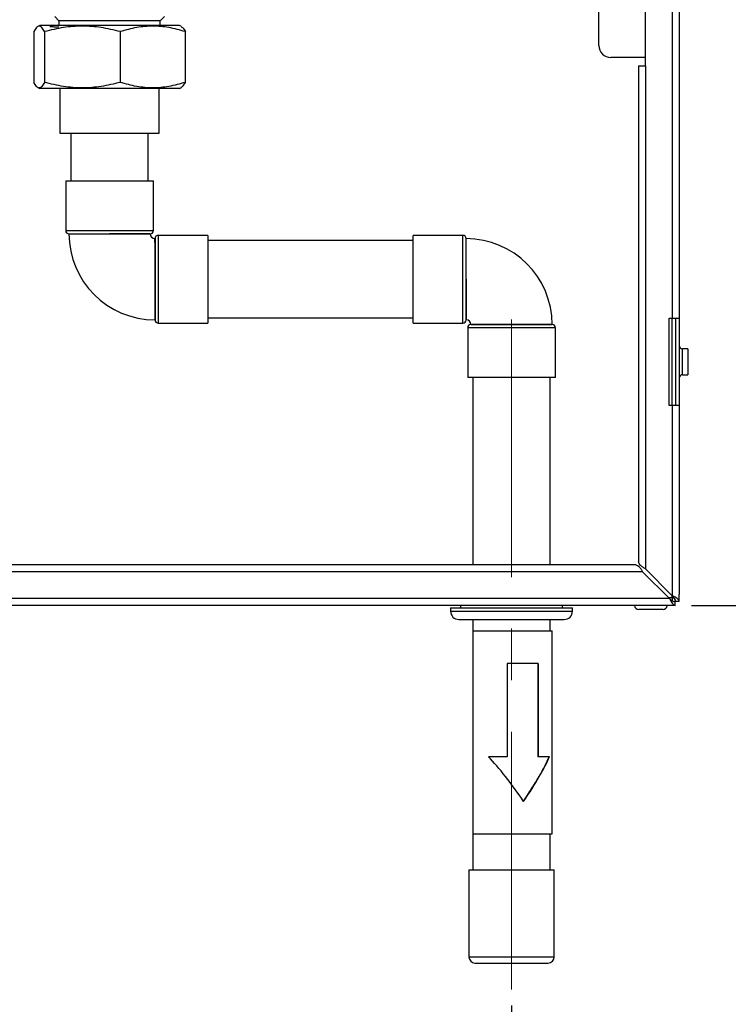
# Model space of a CAD drawing. Units: millimetres. Extents: x -40 to 415, y 5 to 294.
# Drawn here: x 318 to 361, y 102 to 162 of the extents above; entities that cross this region are included whole.
import ezdxf

# ---------------------------------------------------------------- set-up
doc = ezdxf.new("R2010")
doc.units = ezdxf.units.MM
doc.linetypes.add('CENTERX2', pattern=[20.32, 12.7, -2.54, 2.54, -2.54])
doc.layers.add('ANNOTATION', color=7, linetype='Continuous', lineweight=25)
doc.styles.add('SLDTEXTSTYLE1', font='TXT', dxfattribs={"width": 0.75})
doc.dimstyles.new('SLDDIMSTYLE0', dxfattribs={"dimtxt": 3.5, "dimasz": 3.302, "dimexe": 0, "dimexo": 0.0625, "dimgap": 0.875, "dimtad": 1, "dimdec": 0, "dimlfac": 4, "dimrnd": 1e-09, "dimzin": 12, "dimdsep": 46, "dimtxsty": 'SLDTEXTSTYLE1', "dimsah": 1, "dimcen": 0.09, "dimadec": 0, "dimazin": 3, "dimtfac": 1, "dimtdec": 0, "dimtofl": 0, "dimtmove": 0, "dimatfit": 3, "dimfxl": 0, "dimfrac": 2, "dimtolj": 1, "dimtzin": 12, "dimarcsym": 0})

# ---------------------------------------------------------------- blocks, each defined once
blk = doc.blocks.new('_D_5')
at = {"layer": 'ANNOTATION'}
for p, q in [((359.081, 201.155), (373.176, 201.155)), ((372.176, 201.155), (372.176, 126.155)), ((359.081, 126.155), (373.176, 126.155))]:
    blk.add_line(p, q, dxfattribs=at)
for points in [[(372.176, 201.155), (371.668, 197.853), (372.684, 197.853)], [(372.176, 126.155), (372.684, 129.457), (371.668, 129.457)]]:
    blk.add_solid(points, dxfattribs=at)
at = {"layer": 'ANNOTATION', "insert": (367.664, 161.252), "char_height": 3.5, "attachment_point": 1, "rotation": 90, "style": 'SLDTEXTSTYLE1'}
blk.add_mtext('300', dxfattribs=at)
blk = doc.blocks.new('_D_7')
at = {"layer": 'ANNOTATION'}
for p, q in [((310.499, 102.502), (310.499, 87.127)), ((347.999, 101.502), (347.999, 87.127)), ((310.499, 88.127), (347.999, 88.127))]:
    blk.add_line(p, q, dxfattribs=at)
for points in [[(310.499, 88.127), (313.801, 87.619), (313.801, 88.635)], [(347.999, 88.127), (344.697, 88.635), (344.697, 87.619)]]:
    blk.add_solid(points, dxfattribs=at)
at = {"layer": 'ANNOTATION', "insert": (326.262, 92.639), "char_height": 3.5, "attachment_point": 1, "style": 'SLDTEXTSTYLE1'}
blk.add_mtext('150', dxfattribs=at)

msp = doc.modelspace()

# ---------------------------------------------------------------- linework, layer by layer
at = {"color": 7, "linetype": 'Continuous', "lineweight": 25}
for p, q in [((357.899, 183.48), (357.899, 143.855)), ((358.324, 183.48), (358.324, 143.855)), ((356.249, 159.405), (356.249, 167.905)), ((353.374, 160.655), (353.374, 166.655)), ((319.874, 162.427), (320.124, 162.177)), ((320.124, 162.177), (320.124, 161.877)), ((326.374, 162.177), (320.124, 162.177)), ((326.374, 162.177), (326.624, 162.427)), ((326.374, 161.877), (326.374, 162.177)), ((318.583, 161.502), (318.583, 158.377)), ((318.947, 161.877), (318.828, 161.817)), ((327.551, 161.877), (318.947, 161.877)), ((319.239, 161.502), (319.239, 158.377)), ((323.905, 161.502), (323.905, 158.377)), ((327.67, 161.817), (327.551, 161.877)), ((327.915, 158.377), (327.915, 161.502)), ((356.249, 159.905), (354.124, 159.905)), ((355.824, 159.405), (355.824, 128.832)), ((355.824, 159.405), (356.249, 159.405)), ((356.249, 159.405), (356.249, 128.407)), ((318.828, 158.061), (318.95, 158.001)), ((320.187, 158.002), (320.187, 155.252)), ((326.312, 155.252), (326.312, 158.002)), ((327.548, 158.001), (327.67, 158.061)), ((320.187, 155.252), (326.312, 155.252)), ((320.874, 155.252), (320.874, 152.302)), ((325.624, 152.302), (325.624, 155.252)), ((320.549, 152.302), (320.549, 149.252)), ((320.549, 152.302), (323.249, 152.302)), ((323.249, 152.302), (325.949, 152.302)), ((325.949, 149.252), (325.949, 152.302)), ((320.749, 149.052), (323.249, 149.052)), ((320.749, 149.052), (323.253, 149.052)), ((323.249, 149.052), (325.749, 149.052)), ((326.049, 148.752), (326.049, 143.752)), ((329.299, 148.952), (326.249, 148.952)), ((329.299, 148.952), (329.299, 143.552)), ((341.949, 148.627), (329.299, 148.627)), ((344.999, 148.952), (341.949, 148.952)), ((341.949, 143.552), (341.949, 148.952)), ((345.199, 143.752), (345.199, 148.752)), ((345.199, 146.248), (345.199, 148.752)), ((326.049, 143.752), (326.049, 146.255)), ((329.299, 143.877), (341.949, 143.877)), ((357.699, 143.855), (357.899, 143.855)), ((357.699, 138.48), (357.699, 143.855)), ((357.899, 143.855), (358.324, 143.855)), ((358.099, 143.855), (358.099, 138.48)), ((358.324, 143.855), (358.324, 138.48)), ((326.249, 143.552), (329.299, 143.552)), ((341.949, 143.552), (344.999, 143.552)), ((345.299, 143.252), (345.299, 140.202)), ((347.999, 143.452), (345.499, 143.452)), ((347.996, 143.452), (350.499, 143.452)), ((350.499, 143.452), (347.999, 143.452)), ((350.699, 140.202), (350.699, 143.252)), ((358.849, 141.968), (358.524, 141.968)), ((358.849, 141.968), (358.849, 140.368)), ((347.999, 140.202), (345.299, 140.202)), ((345.624, 140.202), (345.624, 128.655)), ((350.699, 140.202), (347.999, 140.202)), ((350.374, 128.655), (350.374, 140.202)), ((358.524, 140.368), (358.849, 140.368)), ((357.899, 138.48), (357.699, 138.48)), ((357.899, 138.48), (357.899, 126.757)), ((358.324, 138.48), (357.899, 138.48)), ((358.324, 138.48), (358.324, 126.823)), ((355.647, 128.655), (296.001, 128.655)), ((356.072, 128.23), (295.576, 128.23)), ((356.072, 128.23), (357.722, 126.58)), ((357.899, 126.757), (356.249, 128.407)), ((358.324, 126.398), (358.324, 126.823)), ((357.722, 126.58), (293.926, 126.58)), ((357.899, 126.623), (357.68, 126.623)), ((358.081, 126.155), (358.081, 126.38)), ((358.324, 126.398), (358.099, 126.398)), ((358.081, 126.155), (293.567, 126.155)), ((344.249, 126.005), (344.249, 125.793)), ((344.249, 126.005), (348.706, 126.005)), ((344.862, 126.155), (344.862, 126.005)), ((348.706, 126.005), (351.749, 126.005)), ((351.137, 126.005), (351.137, 126.155)), ((351.749, 125.793), (351.749, 126.005)), ((357.331, 125.905), (355.831, 125.905)), ((344.749, 125.293), (348.612, 125.293)), ((345.624, 125.293), (345.624, 124.586)), ((348.612, 125.293), (351.249, 125.293)), ((350.374, 124.586), (350.374, 125.293)), ((345.613, 124.586), (345.613, 112.086)), ((345.613, 124.586), (350.499, 124.586)), ((350.499, 112.086), (350.499, 124.586)), ((349.636, 122.586), (347.727, 122.586)), ((347.727, 122.586), (347.727, 116.836)), ((349.621, 122.586), (349.621, 116.836)), ((349.636, 122.586), (349.636, 116.836)), ((347.727, 116.836), (346.585, 116.836)), ((349.636, 116.836), (349.621, 116.836)), ((350.335, 116.836), (349.636, 116.836)), ((345.613, 112.086), (350.499, 112.086)), ((345.624, 112.086), (345.624, 109.877)), ((350.374, 109.877), (350.374, 112.086)), ((345.374, 109.877), (345.374, 104.502)), ((345.374, 109.877), (347.121, 109.877)), ((347.121, 109.877), (350.624, 109.877)), ((350.624, 104.502), (350.624, 109.877)), ((345.749, 104.127), (347.247, 104.127)), ((347.247, 104.127), (350.249, 104.127))]:
    msp.add_line(p, q, dxfattribs=at)
at = {"color": 8, "linetype": 'Continuous', "lineweight": 25}
for p, q in [((320.549, 149.252), (323.249, 149.252)), ((323.249, 149.252), (325.949, 149.252)), ((326.249, 148.952), (326.249, 143.552)), ((344.999, 143.552), (344.999, 148.952)), ((357.899, 138.48), (357.899, 143.855)), ((347.999, 143.252), (345.299, 143.252)), ((350.699, 143.252), (347.999, 143.252)), ((358.524, 140.368), (358.524, 141.968)), ((357.899, 126.623), (357.899, 126.757)), ((357.899, 126.623), (357.899, 126.445)), ((344.249, 125.793), (348.706, 125.793)), ((348.706, 125.793), (351.749, 125.793)), ((345.374, 104.502), (347.121, 104.502)), ((347.121, 104.502), (350.624, 104.502))]:
    msp.add_line(p, q, dxfattribs=at)
at = {"color": 7, "linetype": 'Continuous', "lineweight": 25}
for centre, radius, start, end in [((354.124, 160.655), 0.75, 180, 270), ((320.749, 149.252), 0.2, 180, 270), ((325.749, 149.252), 0.2, 270, 0), ((326.049, 149.052), 5.3, 180, 270), ((326.049, 149.052), 0.3, 181.9146, 266.96514), ((326.249, 148.752), 0.2, 90, 180), ((344.999, 148.752), 0.2, 0, 90), ((345.199, 143.452), 5.3, 0, 90), ((326.249, 143.752), 0.2, 180, 270), ((344.999, 143.752), 0.2, 270, 0), ((345.199, 143.452), 0.3, 0, 87.09593), ((345.499, 143.252), 0.2, 90, 180), ((350.499, 143.252), 0.2, 0, 90), ((358.524, 142.168), 0.2, 180, 270), ((358.524, 140.168), 0.2, 90, 180), ((357.899, 126.823), 0.2, 270, 297.50728), ((357.899, 126.823), 0.425, 277.93597, 298.07249), ((344.749, 125.793), 0.5, 180, 270), ((351.249, 125.793), 0.5, 270, 0), ((355.831, 126.155), 0.25, 180, 270), ((357.331, 126.155), 0.25, 270, 0), ((345.749, 104.502), 0.375, 180, 270), ((350.249, 104.502), 0.375, 270, 0)]:
    msp.add_arc(centre, radius, start, end, dxfattribs=at)
for major_axis, start_param, end_param in [((-2.449, 3.482), 4.611582, 5.515432), ((2.449, 3.482), 4.813196, 5.717046)]:
    msp.add_ellipse((347.999, 114.086), major_axis=major_axis, ratio=0.143805, start_param=start_param, end_param=end_param, dxfattribs=at)
for points, knots in [([(319.239, 161.502), (319.184, 161.597), (319.076, 161.783), (318.911, 161.868), (318.746, 161.783), (318.638, 161.597), (318.583, 161.502)], [0, 0, 0, 0, 0.255491, 0.499955, 0.744436, 1, 1, 1, 1]), ([(323.905, 161.502), (323.513, 161.597), (322.745, 161.783), (321.573, 161.868), (320.4, 161.783), (319.632, 161.597), (319.239, 161.502)], [0, 0, 0, 0, 0.255491, 0.499955, 0.744436, 1, 1, 1, 1]), ([(319.579, 161.82), (319.649, 161.816), (319.774, 161.809), (320.017, 161.802), (320.124, 161.799)], [0, 0, 0, 0, 0.561638, 1, 1, 1, 1]), ([(327.915, 161.502), (327.578, 161.597), (326.918, 161.783), (325.911, 161.868), (324.903, 161.783), (324.243, 161.597), (323.905, 161.502)], [0, 0, 0, 0, 0.255491, 0.499955, 0.744436, 1, 1, 1, 1]), ([(327.662, 161.8), (327.691, 161.789), (327.776, 161.757), (327.86, 161.603), (327.915, 161.502)], [0, 0, 0, 0, 0.340474, 1, 1, 1, 1]), ([(319.239, 158.377), (319.184, 158.282), (319.076, 158.096), (318.911, 158.01), (318.746, 158.096), (318.638, 158.282), (318.583, 158.377)], [0, 0, 0, 0, 0.255491, 0.499955, 0.744436, 1, 1, 1, 1]), ([(323.905, 158.377), (323.513, 158.282), (322.745, 158.096), (321.573, 158.01), (320.4, 158.096), (319.632, 158.282), (319.239, 158.377)], [0, 0, 0, 0, 0.255491, 0.499955, 0.744436, 1, 1, 1, 1]), ([(327.915, 158.377), (327.578, 158.282), (326.918, 158.096), (325.911, 158.01), (324.903, 158.096), (324.243, 158.282), (323.905, 158.377)], [0, 0, 0, 0, 0.255491, 0.499955, 0.744436, 1, 1, 1, 1]), ([(327.662, 158.078), (327.691, 158.089), (327.776, 158.121), (327.86, 158.275), (327.915, 158.377)], [0, 0, 0, 0, 0.340474, 1, 1, 1, 1]), ([(327.222, 158.002), (327.1, 158.002), (326.854, 158.002), (326.307, 158.002), (325.653, 158.002), (324.903, 158.002), (324.091, 158.002), (323.246, 158.002), (322.402, 158.002), (321.59, 158.002), (320.842, 158.002), (320.186, 158.002), (319.647, 158.002), (319.25, 158.002), (318.995, 158.002), (318.963, 158.002), (318.948, 158.002)], [0, 0, 0, 0, 0.071445, 0.14289, 0.214334, 0.285779, 0.357224, 0.428669, 0.500113, 0.571558, 0.643003, 0.714448, 0.785892, 0.857337, 0.928782, 1, 1, 1, 1]), ([(327.551, 158.002), (327.551, 158.002), (327.578, 158.002), (327.491, 158.002), (327.312, 158.002), (327.222, 158.002)], [0, 0, 0, 0, 0.001584, 0.500792, 1, 1, 1, 1]), ([(325.726, 149.039), (325.718, 149.041), (325.7, 149.045), (325.342, 149.052), (324.754, 149.052), (324.02, 149.052), (323.496, 149.052), (323.253, 149.052)], [0, 0, 0, 0, 0.170379, 0.383994, 0.598928, 0.813774, 1, 1, 1, 1]), ([(326.049, 146.255), (326.049, 146.389), (326.049, 146.794), (326.049, 147.453), (326.048, 148.128), (326.05, 148.575), (326.032, 148.778), (326.036, 148.736), (326.037, 148.729)], [0, 0, 0, 0, 0.1027517, 0.3103392, 0.5252754, 0.740211, 0.9551406, 1, 1, 1, 1]), ([(345.199, 146.248), (345.199, 146.114), (345.199, 145.71), (345.199, 145.051), (345.2, 144.376), (345.198, 143.929), (345.216, 143.726), (345.212, 143.768), (345.212, 143.775)], [0, 0, 0, 0, 0.1027463, 0.3103228, 0.5252475, 0.7401717, 0.9550898, 1, 1, 1, 1]), ([(345.522, 143.464), (345.53, 143.463), (345.548, 143.458), (345.906, 143.452), (346.495, 143.452), (347.229, 143.452), (347.752, 143.452), (347.996, 143.452)], [0, 0, 0, 0, 0.170381, 0.383995, 0.598929, 0.813775, 1, 1, 1, 1]), ([(355.647, 128.655), (355.683, 128.649), (355.756, 128.636), (355.864, 128.534), (355.97, 128.392), (356.039, 128.283), (356.072, 128.23)], [0, 0, 0, 0, 0.254661, 0.509552, 0.764445, 1, 1, 1, 1]), ([(356.249, 128.407), (356.192, 128.443), (356.079, 128.515), (355.937, 128.624), (355.842, 128.729), (355.83, 128.799), (355.824, 128.832)], [0, 0, 0, 0, 0.254661, 0.509552, 0.764445, 1, 1, 1, 1]), ([(357.722, 126.58), (357.752, 126.526), (357.81, 126.417), (357.898, 126.279), (357.988, 126.177), (358.049, 126.163), (358.081, 126.155)], [0, 0, 0, 0, 0.24402, 0.488184, 0.732349, 1, 1, 1, 1]), ([(357.722, 126.58), (357.761, 126.546), (357.84, 126.478), (357.959, 126.398), (358.04, 126.386), (358.081, 126.38)], [0, 0, 0, 0, 0.3267948, 0.6544048, 1, 1, 1, 1]), ([(358.324, 126.398), (358.318, 126.427), (358.306, 126.486), (358.212, 126.573), (358.073, 126.664), (357.959, 126.725), (357.899, 126.757)], [0, 0, 0, 0, 0.2440199, 0.488184, 0.7323488, 1, 1, 1, 1]), ([(358.099, 126.398), (358.094, 126.437), (358.084, 126.516), (358.005, 126.635), (357.935, 126.716), (357.899, 126.757)], [0, 0, 0, 0, 0.326795, 0.654405, 1, 1, 1, 1]), ([(358.029, 126.424), (358.039, 126.413), (358.061, 126.387), (358.074, 126.383), (358.081, 126.38)], [0, 0, 0, 0, 0.445043, 1, 1, 1, 1]), ([(358.099, 126.398), (358.097, 126.4), (358.094, 126.404), (358.079, 126.418), (358.066, 126.43), (358.064, 126.432)], [0, 0, 0, 0, 0.456234, 0.909784, 1, 1, 1, 1]), ([(348.729, 114.086), (348.816, 114.214), (348.991, 114.473), (349.24, 114.86), (349.477, 115.242), (349.763, 115.724), (350.07, 116.276), (350.24, 116.657), (350.32, 116.836)], [0, 0, 0, 0, 0.133071, 0.267613, 0.401651, 0.533172, 0.781095, 1, 1, 1, 1])]:
    msp.add_open_spline(points, degree=3, knots=knots, dxfattribs=at)
at = {"layer": 'ANNOTATION', "linetype": 'CENTERX2', "lineweight": 18, "ltscale": 1.25}
msp.add_line((347.999, 102.502), (347.999, 145.252), dxfattribs=at)

# ---------------------------------------------------------------- dimensions: what is measured, and where the dimension line sits
at = {"layer": 'ANNOTATION'}
dim = msp.add_linear_dim(base=(372.176, 126.155), p1=(358.081, 201.155), p2=(358.081, 126.155), angle=90, dimstyle='SLDDIMSTYLE0', dxfattribs=at)
dim.commit()
dim.dimension.update_dxf_attribs({"geometry": '_D_5', "text_midpoint": (372.176, 165.131), "dimtype": 160})
dim = msp.add_linear_dim(base=(347.999, 88.127), p1=(310.499, 103.502), p2=(347.999, 102.502), dimstyle='SLDDIMSTYLE0', dxfattribs=at)
dim.commit()
dim.dimension.update_dxf_attribs({"geometry": '_D_7', "text_midpoint": (330.141, 88.127), "dimtype": 160})

doc.saveas('drawing.dxf')
